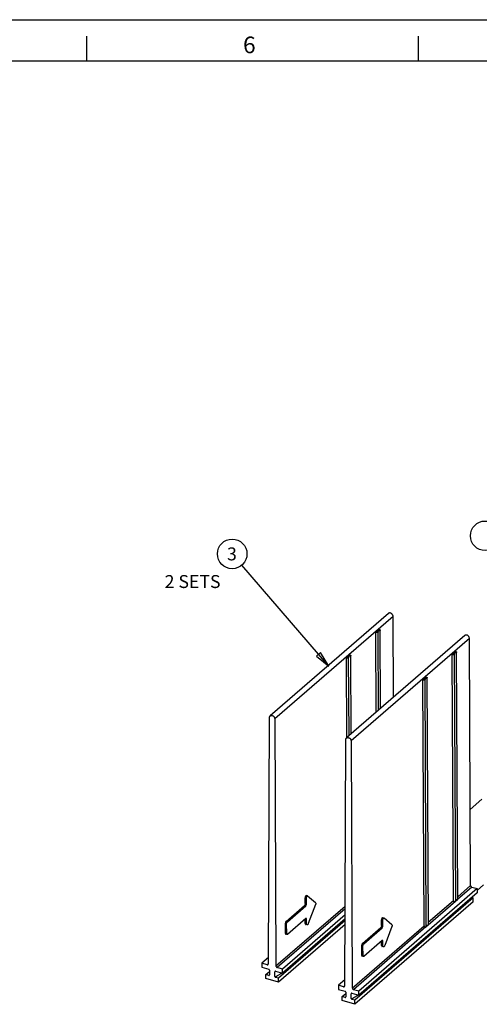
# Model space of a CAD drawing. Units: inches. Extents: x 0 to 34, y -24.7 to 22.
# Drawn here: x 20.7 to 26.2, y 10.1 to 22 of the extents above; entities that cross this region are included whole.
import ezdxf

# ---------------------------------------------------------------- set-up
doc = ezdxf.new("R2010")
doc.units = ezdxf.units.IN
doc.header["$LTSCALE"] = 1.87
doc.header["$MEASUREMENT"] = 0
doc.linetypes.add('DASHED', pattern=[0.2, 0.1, -0.1])
doc.linetypes.add('HIDDEN', pattern=[0.2, 0.1, -0.1])
doc.layers.get('0').update_dxf_attribs({"linetype": 'CONTINUOUS'})
doc.layers.add('DEFAULT_2', color=8, linetype='HIDDEN')
doc.styles.get("Standard").update_dxf_attribs({"font": 'txt', "width": 0.8})
doc.styles.add('TEXTSTYLE_2', font='txt')
doc.dimstyles.get("Standard").update_dxf_attribs({"dimtxt": 0.15625, "dimasz": 0.1875, "dimexe": 0.18, "dimexo": 0.0625, "dimgap": 0.09, "dimtad": 0, "dimtih": 1, "dimtoh": 1, "dimdec": 3, "dimzin": 4, "dimdsep": 46, "dimtxsty": 'STANDARD', "dimblk": 'CLOSED', "dimblk1": 'CLOSED', "dimblk2": 'CLOSED', "dimcen": 0.09, "dimadec": 0, "dimazin": 0, "dimtp": 0.001, "dimtm": 0.001, "dimtfac": 1, "dimtdec": 3, "dimtofl": 0, "dimtmove": 0, "dimatfit": 3, "dimldrblk": 'CLOSED', "dimfxl": 1, "dimtolj": 1, "dimtzin": 4, "dimarcsym": 0})

# ---------------------------------------------------------------- blocks, each defined once
blk = doc.blocks.new('_CLOSED')
at = {"color": 0, "linetype": 'ByBlock'}
for p, q in [((0, 0), (-1, 0.167)), ((-1, 0.167), (-1, -0.167)), ((-1, -0.167), (0, 0)), ((-1, 0), (0, 0))]:
    blk.add_line(p, q, dxfattribs=at)

msp = doc.modelspace()

# ---------------------------------------------------------------- linework, layer by layer
at = {"color": 7, "linetype": 'Continuous'}
for p, q in [((0, 22), (34, 22)), ((21.5, 21.5), (21.5, 21.8)), ((25.5, 21.5), (25.5, 21.8)), ((33.5, 21.5), (0.5, 21.5)), ((25.1377, 14.8459), (23.7115, 13.6108)), ((25.1969, 13.8342), (25.192, 14.8101)), ((24.9848, 14.6153), (25.0025, 14.6307)), ((24.9897, 13.6547), (24.9848, 14.6153)), ((25.0273, 14.6521), (25.0096, 14.6368)), ((25.0097, 14.6264), (25.0096, 14.6368)), ((25.0162, 13.6776), (25.0114, 14.623)), ((25.041, 13.6991), (25.0362, 14.6445)), ((26.0583, 14.5801), (24.6321, 13.345)), ((26.1276, 11.5666), (26.1126, 14.5444)), ((25.9054, 14.3496), (25.9231, 14.3649)), ((25.9479, 14.3864), (25.9302, 14.3711)), ((25.9302, 14.3607), (25.9302, 14.3711)), ((25.947, 11.3796), (25.932, 14.3573)), ((25.9718, 11.4011), (25.9568, 14.3787)), ((24.6305, 14.3085), (24.6482, 14.3238)), ((24.6353, 13.3478), (24.6305, 14.3085)), ((24.6553, 14.3299), (24.673, 14.3453)), ((24.6553, 14.3195), (24.6553, 14.3299)), ((24.6618, 13.3708), (24.6571, 14.3162)), ((24.6866, 13.3922), (24.6819, 14.3376)), ((25.9203, 11.3871), (25.9054, 14.3496)), ((25.5511, 14.0427), (25.5688, 14.0581)), ((25.566, 11.0802), (25.5511, 14.0427)), ((25.5759, 14.0642), (25.5936, 14.0795)), ((25.5759, 14.0538), (25.5759, 14.0642)), ((25.5927, 11.0727), (25.5776, 14.0504)), ((25.6175, 11.0942), (25.6024, 14.0719)), ((23.689, 10.6237), (23.704, 13.5929)), ((23.7658, 13.575), (23.7809, 10.5972)), ((24.6095, 10.358), (24.6246, 13.3271)), ((24.6864, 13.3093), (24.7014, 10.3315)), ((26.2044, 11.5291), (24.7782, 10.294)), ((26.143, 11.5469), (26.2044, 11.5291)), ((26.2044, 11.5291), (26.2044, 11.48)), ((24.1328, 11.3501), (24.1328, 11.4204)), ((24.1616, 11.4408), (24.1463, 11.4451)), ((24.1483, 11.3456), (24.1479, 11.4161)), ((24.1616, 11.4408), (24.163, 11.44)), ((24.2576, 11.3586), (24.163, 11.44)), ((26.1584, 11.4197), (24.7322, 10.1846)), ((26.2044, 11.48), (24.7782, 10.2449)), ((25.9685, 11.3957), (25.9702, 11.3973)), ((26.1406, 11.4248), (26.1584, 11.4197)), ((26.1584, 11.3706), (26.1584, 11.4197)), ((23.9027, 11.1351), (24.1242, 11.3269)), ((23.918, 11.1308), (24.1395, 11.3226)), ((24.2577, 11.3369), (24.1707, 11.1087)), ((26.1584, 11.3706), (24.7322, 10.1355)), ((25.9436, 11.3743), (25.9454, 11.3758)), ((24.6139, 11.2147), (23.8577, 10.5598)), ((24.6136, 11.1654), (23.8577, 10.5107)), ((24.1403, 11.1689), (23.9188, 10.9771)), ((24.134, 11.11), (24.134, 11.1635)), ((24.1495, 11.1056), (24.1492, 11.1612)), ((25.0533, 11.0843), (25.0533, 11.1547)), ((25.0822, 11.175), (25.0669, 11.1794)), ((25.0822, 11.175), (25.0836, 11.1743)), ((25.1782, 11.0928), (25.0836, 11.1743)), ((24.6135, 11.1448), (23.8116, 10.4503)), ((24.6133, 11.0955), (23.8116, 10.4012)), ((23.8942, 10.9893), (23.8942, 11.1121)), ((23.9099, 10.9848), (23.9093, 11.1078)), ((24.1551, 11.0925), (24.1398, 11.0968)), ((24.8233, 10.8694), (25.0447, 11.0612)), ((24.8386, 10.865), (25.0601, 11.0568)), ((25.0689, 11.0799), (25.0685, 11.1503)), ((25.1783, 11.0711), (25.0913, 10.843)), ((25.5893, 11.0674), (25.5911, 11.0689)), ((25.6141, 11.0889), (25.6159, 11.0904)), ((23.9139, 10.9755), (23.8986, 10.9798)), ((24.8148, 10.7236), (24.8148, 10.8463)), ((24.8305, 10.7191), (24.8298, 10.842)), ((25.0609, 10.9032), (24.8394, 10.7114)), ((25.0546, 10.8443), (25.0546, 10.8978)), ((25.0757, 10.8267), (25.0604, 10.8311)), ((25.0701, 10.8399), (25.0698, 10.8955)), ((23.6893, 10.6975), (23.6122, 10.6306)), ((24.8345, 10.7097), (24.8191, 10.7141)), ((23.6736, 10.6129), (23.6122, 10.6306)), ((23.6122, 10.6306), (23.6122, 10.5815)), ((23.6122, 10.5815), (23.6935, 10.5581)), ((23.8577, 10.5598), (23.7962, 10.5775)), ((23.8577, 10.5107), (23.8577, 10.5598)), ((23.6582, 10.4946), (23.7012, 10.5318)), ((23.6935, 10.4844), (23.6582, 10.4946)), ((23.6582, 10.4455), (23.6582, 10.4946)), ((23.8116, 10.4012), (23.6582, 10.4455)), ((23.7012, 10.5482), (23.7012, 10.4899)), ((23.7687, 10.4704), (23.7687, 10.5287)), ((23.7763, 10.5342), (23.8577, 10.5107)), ((23.8116, 10.4503), (23.7763, 10.4605)), ((23.8007, 10.4816), (23.8525, 10.5122)), ((23.8116, 10.4012), (23.8116, 10.4503)), ((23.8739, 10.5248), (23.8968, 10.5383)), ((23.8968, 10.5383), (23.8968, 10.5446)), ((24.6099, 10.4317), (24.5327, 10.3649)), ((24.5942, 10.3472), (24.5327, 10.3649)), ((24.5327, 10.3649), (24.5327, 10.3158)), ((24.5327, 10.3158), (24.6141, 10.2923)), ((24.5788, 10.2289), (24.6217, 10.2661)), ((24.6141, 10.2187), (24.5788, 10.2289)), ((24.5788, 10.1798), (24.5788, 10.2289)), ((24.6217, 10.2824), (24.6217, 10.2241)), ((24.6892, 10.2046), (24.6892, 10.263)), ((24.6969, 10.2684), (24.7782, 10.2449)), ((24.7782, 10.294), (24.7168, 10.3118)), ((24.7213, 10.2159), (24.7731, 10.2464)), ((24.7782, 10.2449), (24.7782, 10.294)), ((24.7945, 10.259), (24.8174, 10.2725)), ((24.8174, 10.2725), (24.8174, 10.2788)), ((24.7322, 10.1355), (24.5788, 10.1798)), ((24.7322, 10.1846), (24.6969, 10.1948)), ((24.7322, 10.1355), (24.7322, 10.1846))]:
    msp.add_line(p, q, dxfattribs=at)
at = {"color": 9, "linetype": 'Continuous'}
for p, q in [((25.192, 14.8101), (23.7658, 13.575)), ((26.1126, 14.5444), (24.6864, 13.3093)), ((26.143, 11.5469), (25.9702, 11.3973)), ((25.9716, 11.4315), (26.1276, 11.5666)), ((24.1481, 11.416), (24.1328, 11.4204)), ((25.9685, 11.3957), (25.9454, 11.3758)), ((23.7809, 10.5972), (24.6144, 11.3191)), ((24.6142, 11.286), (23.7962, 10.5775)), ((24.1395, 11.3226), (24.1242, 11.3269)), ((24.1328, 11.3501), (24.1481, 11.3456)), ((25.9437, 11.3743), (25.6159, 11.0904)), ((25.6173, 11.1246), (25.9203, 11.3871)), ((24.1494, 11.1612), (24.1358, 11.1651)), ((25.0687, 11.1502), (25.0533, 11.1547)), ((23.9096, 11.1076), (23.8942, 11.1121)), ((23.9027, 11.1351), (23.918, 11.1308)), ((24.134, 11.11), (24.1494, 11.1056)), ((24.7014, 10.3315), (25.566, 11.0802)), ((25.5893, 11.0674), (24.7168, 10.3118)), ((25.0601, 11.0568), (25.0447, 11.0612)), ((25.0533, 11.0843), (25.0687, 11.0799)), ((25.6141, 11.0889), (25.5911, 11.0689)), ((23.8942, 10.9893), (23.9096, 10.9849)), ((24.8302, 10.8419), (24.8148, 10.8463)), ((24.8233, 10.8694), (24.8386, 10.865)), ((25.0546, 10.8443), (25.0699, 10.8399)), ((25.0699, 10.8954), (25.0564, 10.8993)), ((24.8148, 10.7236), (24.8302, 10.7191)), ((23.6736, 10.6129), (23.689, 10.6262)), ((23.6935, 10.4844), (23.7006, 10.4906)), ((23.8007, 10.4816), (23.7763, 10.4605)), ((24.5942, 10.3472), (24.6096, 10.3605)), ((24.6141, 10.2187), (24.6211, 10.2248)), ((24.7213, 10.2159), (24.6969, 10.1948))]:
    msp.add_line(p, q, dxfattribs=at)
at = {"color": 4, "linetype": 'DASHED'}
for p, q in [((26.123, 12.4847), (27.3617, 13.5637)), ((28.2581, 13.2904), (26.2044, 11.5079))]:
    msp.add_line(p, q, dxfattribs=at)
at = {"color": 2, "linetype": 'Continuous'}
for centre in [(26.3033, 15.7807), (23.2535, 15.5629)]:
    msp.add_circle(centre, 0.1782, dxfattribs=at)
at = {"color": 7, "linetype": 'Continuous'}
for centre in [(23.7738, 10.5294), (24.6944, 10.2637)]:
    msp.add_arc(centre, 0.00498, 125.41912, 130.83358, dxfattribs=at)
for centre, start_param, end_param in [((23.8007, 10.5476), 8.8750536, 9.317047), ((23.8007, 10.4893), 3.0338617, 4.604658), ((24.7213, 10.2818), 8.8750536, 9.317047), ((24.7213, 10.2235), 3.0338617, 4.604658)]:
    msp.add_ellipse(centre, major_axis=(0.0318, 0.0196), ratio=0.1757445, start_param=start_param, end_param=end_param, dxfattribs=at)
for points, knots in [([(25.192, 14.8101), (25.192, 14.8134), (25.1909, 14.8201), (25.1867, 14.8296), (25.1803, 14.8382), (25.1722, 14.8451), (25.1644, 14.849), (25.1581, 14.8507), (25.1535, 14.8512), (25.149, 14.851), (25.1448, 14.85), (25.141, 14.8483), (25.1387, 14.8468), (25.1377, 14.8459)], [0, 0, 0, 0, 0.1247005, 0.2580279, 0.3956121, 0.5321928, 0.6626479, 0.7245607, 0.7838685, 0.8406374, 0.8951721, 0.9480367, 1, 1, 1, 1]), ([(25.0114, 14.623), (25.0114, 14.6226), (25.0113, 14.6218), (25.0108, 14.6207), (25.01, 14.6196), (25.009, 14.6185), (25.0077, 14.6176), (25.0056, 14.6164), (25.0024, 14.6152), (24.9982, 14.6143), (24.9937, 14.614), (24.9892, 14.6143), (24.9862, 14.6149), (24.9848, 14.6153)], [0, 0, 0, 0, 0.0384308, 0.0786627, 0.1221378, 0.1699594, 0.2228538, 0.2808569, 0.4103289, 0.5536463, 0.7047402, 0.8561635, 1, 1, 1, 1]), ([(25.0025, 14.6307), (25.0038, 14.6303), (25.0061, 14.6294), (25.0086, 14.6279), (25.01, 14.6265), (25.0108, 14.6254), (25.0113, 14.6242), (25.0114, 14.6234), (25.0114, 14.623)], [0, 0, 0, 0, 0.3148654, 0.5847799, 0.7022006, 0.8086325, 0.9065139, 1, 1, 1, 1]), ([(25.0362, 14.6445), (25.0362, 14.6441), (25.0361, 14.6433), (25.0356, 14.6421), (25.0349, 14.641), (25.0338, 14.64), (25.0325, 14.639), (25.0304, 14.6378), (25.0272, 14.6367), (25.023, 14.6358), (25.0185, 14.6355), (25.014, 14.6358), (25.011, 14.6364), (25.0096, 14.6368)], [0, 0, 0, 0, 0.0384308, 0.0786627, 0.1221378, 0.1699594, 0.2228538, 0.2808569, 0.4103289, 0.5536463, 0.7047402, 0.8561635, 1, 1, 1, 1]), ([(25.0273, 14.6521), (25.0286, 14.6518), (25.0309, 14.6509), (25.0334, 14.6494), (25.0348, 14.6479), (25.0356, 14.6468), (25.0361, 14.6457), (25.0362, 14.6449), (25.0362, 14.6445)], [0, 0, 0, 0, 0.3148654, 0.5847799, 0.7022006, 0.8086325, 0.9065139, 1, 1, 1, 1]), ([(26.1126, 14.5444), (26.1126, 14.5476), (26.1115, 14.5544), (26.1073, 14.5639), (26.1009, 14.5724), (26.0928, 14.5793), (26.085, 14.5832), (26.0787, 14.5849), (26.074, 14.5854), (26.0696, 14.5852), (26.0654, 14.5843), (26.0616, 14.5826), (26.0593, 14.581), (26.0583, 14.5801)], [0, 0, 0, 0, 0.1247005, 0.2580279, 0.3956121, 0.5321928, 0.6626479, 0.7245607, 0.7838685, 0.8406374, 0.8951721, 0.9480367, 1, 1, 1, 1]), ([(25.9319, 14.3573), (25.9319, 14.3569), (25.9318, 14.3561), (25.9314, 14.3549), (25.9306, 14.3538), (25.9296, 14.3528), (25.9283, 14.3518), (25.9262, 14.3506), (25.923, 14.3494), (25.9188, 14.3486), (25.9143, 14.3483), (25.9097, 14.3486), (25.9068, 14.3492), (25.9054, 14.3496)], [0, 0, 0, 0, 0.0384308, 0.0786627, 0.1221378, 0.1699594, 0.2228538, 0.2808569, 0.4103289, 0.5536463, 0.7047402, 0.8561635, 1, 1, 1, 1]), ([(25.9231, 14.3649), (25.9244, 14.3646), (25.9266, 14.3637), (25.9291, 14.3621), (25.9306, 14.3607), (25.9314, 14.3596), (25.9318, 14.3584), (25.9319, 14.3577), (25.9319, 14.3573)], [0, 0, 0, 0, 0.3148654, 0.5847799, 0.7022006, 0.8086325, 0.9065139, 1, 1, 1, 1]), ([(25.9568, 14.3787), (25.9568, 14.3784), (25.9566, 14.3776), (25.9562, 14.3764), (25.9554, 14.3753), (25.9544, 14.3742), (25.9531, 14.3733), (25.951, 14.3721), (25.9478, 14.3709), (25.9436, 14.3701), (25.9391, 14.3698), (25.9345, 14.3701), (25.9316, 14.3706), (25.9302, 14.3711)], [0, 0, 0, 0, 0.0384308, 0.0786627, 0.1221378, 0.1699594, 0.2228538, 0.2808569, 0.4103289, 0.5536463, 0.7047402, 0.8561635, 1, 1, 1, 1]), ([(25.9479, 14.3864), (25.9492, 14.386), (25.9514, 14.3852), (25.9539, 14.3836), (25.9554, 14.3822), (25.9562, 14.3811), (25.9567, 14.3799), (25.9568, 14.3791), (25.9568, 14.3787)], [0, 0, 0, 0, 0.3148654, 0.5847799, 0.7022006, 0.8086325, 0.9065139, 1, 1, 1, 1]), ([(24.657, 14.3162), (24.657, 14.3158), (24.6569, 14.315), (24.6565, 14.3138), (24.6557, 14.3127), (24.6547, 14.3117), (24.6534, 14.3107), (24.6513, 14.3095), (24.6481, 14.3083), (24.6439, 14.3075), (24.6394, 14.3072), (24.6348, 14.3075), (24.6319, 14.3081), (24.6305, 14.3085)], [0, 0, 0, 0, 0.0384308, 0.0786627, 0.1221378, 0.1699594, 0.2228538, 0.2808569, 0.4103289, 0.5536463, 0.7047402, 0.8561635, 1, 1, 1, 1]), ([(24.6482, 14.3238), (24.6495, 14.3234), (24.6517, 14.3226), (24.6542, 14.321), (24.6557, 14.3196), (24.6565, 14.3185), (24.6569, 14.3173), (24.657, 14.3165), (24.657, 14.3162)], [0, 0, 0, 0, 0.3148654, 0.5847799, 0.7022006, 0.8086325, 0.9065139, 1, 1, 1, 1]), ([(24.6818, 14.3376), (24.6818, 14.3372), (24.6817, 14.3364), (24.6813, 14.3353), (24.6805, 14.3342), (24.6795, 14.3331), (24.6782, 14.3322), (24.6761, 14.331), (24.6729, 14.3298), (24.6687, 14.3289), (24.6642, 14.3287), (24.6596, 14.329), (24.6567, 14.3295), (24.6553, 14.3299)], [0, 0, 0, 0, 0.0384308, 0.0786627, 0.1221378, 0.1699594, 0.2228538, 0.2808569, 0.4103289, 0.5536463, 0.7047402, 0.8561635, 1, 1, 1, 1]), ([(24.673, 14.3453), (24.6743, 14.3449), (24.6765, 14.3441), (24.679, 14.3425), (24.6805, 14.3411), (24.6813, 14.34), (24.6817, 14.3388), (24.6818, 14.338), (24.6818, 14.3376)], [0, 0, 0, 0, 0.3148654, 0.5847799, 0.7022006, 0.8086325, 0.9065139, 1, 1, 1, 1]), ([(25.5776, 14.0504), (25.5776, 14.05), (25.5775, 14.0492), (25.577, 14.0481), (25.5763, 14.0469), (25.5753, 14.0459), (25.574, 14.0449), (25.5718, 14.0438), (25.5687, 14.0426), (25.5645, 14.0417), (25.5599, 14.0414), (25.5554, 14.0417), (25.5525, 14.0423), (25.5511, 14.0427)], [0, 0, 0, 0, 0.0384308, 0.0786627, 0.1221378, 0.1699594, 0.2228538, 0.2808569, 0.4103289, 0.5536463, 0.7047402, 0.8561635, 1, 1, 1, 1]), ([(25.5688, 14.0581), (25.57, 14.0577), (25.5723, 14.0568), (25.5748, 14.0553), (25.5763, 14.0538), (25.577, 14.0527), (25.5775, 14.0516), (25.5776, 14.0508), (25.5776, 14.0504)], [0, 0, 0, 0, 0.3148654, 0.5847799, 0.7022006, 0.8086325, 0.9065139, 1, 1, 1, 1]), ([(25.6024, 14.0719), (25.6024, 14.0715), (25.6023, 14.0707), (25.6019, 14.0695), (25.6011, 14.0684), (25.6001, 14.0674), (25.5988, 14.0664), (25.5966, 14.0652), (25.5935, 14.0641), (25.5893, 14.0632), (25.5847, 14.0629), (25.5802, 14.0632), (25.5773, 14.0638), (25.5759, 14.0642)], [0, 0, 0, 0, 0.0384308, 0.0786627, 0.1221378, 0.1699594, 0.2228538, 0.2808569, 0.4103289, 0.5536463, 0.7047402, 0.8561635, 1, 1, 1, 1]), ([(25.5936, 14.0795), (25.5948, 14.0792), (25.5971, 14.0783), (25.5996, 14.0768), (25.6011, 14.0753), (25.6019, 14.0742), (25.6023, 14.0731), (25.6024, 14.0723), (25.6024, 14.0719)], [0, 0, 0, 0, 0.3148654, 0.5847799, 0.7022006, 0.8086325, 0.9065139, 1, 1, 1, 1]), ([(23.704, 13.5929), (23.704, 13.5946), (23.7043, 13.5981), (23.7058, 13.603), (23.7082, 13.6073), (23.7103, 13.6097), (23.7115, 13.6108)], [0, 0, 0, 0, 0.2656991, 0.5193375, 0.7625322, 1, 1, 1, 1]), ([(23.7115, 13.6108), (23.7126, 13.6117), (23.7148, 13.6132), (23.7186, 13.6149), (23.7228, 13.6159), (23.7273, 13.6161), (23.7319, 13.6155), (23.7383, 13.6138), (23.746, 13.6099), (23.7541, 13.6031), (23.7605, 13.5945), (23.7647, 13.585), (23.7658, 13.5783), (23.7658, 13.575)], [0, 0, 0, 0, 0.0519633, 0.104828, 0.1593627, 0.2161318, 0.2754396, 0.3373525, 0.4678076, 0.6043882, 0.7419724, 0.8752997, 1, 1, 1, 1]), ([(24.6246, 13.3271), (24.6246, 13.3289), (24.6249, 13.3324), (24.6263, 13.3373), (24.6287, 13.3416), (24.6309, 13.344), (24.6321, 13.345)], [0, 0, 0, 0, 0.2656991, 0.5193375, 0.7625322, 1, 1, 1, 1]), ([(24.6321, 13.345), (24.6331, 13.3459), (24.6354, 13.3475), (24.6392, 13.3492), (24.6434, 13.3501), (24.6479, 13.3503), (24.6525, 13.3498), (24.6588, 13.3481), (24.6666, 13.3442), (24.6747, 13.3373), (24.6811, 13.3288), (24.6853, 13.3192), (24.6864, 13.3125), (24.6864, 13.3093)], [0, 0, 0, 0, 0.0519633, 0.104828, 0.1593627, 0.2161318, 0.2754396, 0.3373525, 0.4678076, 0.6043882, 0.7419724, 0.8752997, 1, 1, 1, 1]), ([(26.143, 11.5469), (26.1419, 11.5472), (26.1399, 11.548), (26.1361, 11.5503), (26.1327, 11.5535), (26.1302, 11.5573), (26.1283, 11.5612), (26.1276, 11.5645), (26.1276, 11.5666)], [0, 0, 0, 0, 0.1204619, 0.2464388, 0.5054395, 0.6351518, 0.762158, 1, 1, 1, 1]), ([(24.1462, 11.4452), (24.1459, 11.4452), (24.1452, 11.4453), (24.144, 11.4451), (24.1429, 11.4446), (24.1417, 11.4438), (24.1405, 11.4427), (24.1389, 11.4408), (24.137, 11.4379), (24.1352, 11.4339), (24.1337, 11.4294), (24.1328, 11.4249), (24.1326, 11.4219), (24.1326, 11.4204)], [0, 0, 0, 0, 0.034322, 0.071161, 0.1123683, 0.1589959, 0.2115079, 0.2698268, 0.4018148, 0.5492334, 0.7039575, 0.8573207, 1, 1, 1, 1]), ([(24.1479, 11.4161), (24.1479, 11.4175), (24.1482, 11.4206), (24.1491, 11.4251), (24.1505, 11.4295), (24.1524, 11.4335), (24.1542, 11.4365), (24.1558, 11.4383), (24.157, 11.4394), (24.1582, 11.4402), (24.1594, 11.4408), (24.1605, 11.441), (24.1613, 11.4409), (24.1616, 11.4408)], [0, 0, 0, 0, 0.14268, 0.2960441, 0.4507687, 0.5981873, 0.730175, 0.7884937, 0.8410054, 0.8876326, 0.9288394, 0.9656781, 1, 1, 1, 1]), ([(25.9685, 11.3957), (25.9677, 11.3952), (25.9661, 11.3943), (25.9633, 11.3934), (25.9602, 11.3929), (25.9574, 11.3931), (25.9552, 11.3936), (25.9531, 11.3945), (25.9507, 11.396), (25.9483, 11.3986), (25.9472, 11.4005), (25.9467, 11.4016)], [0, 0, 0, 0, 0.1031245, 0.2178754, 0.341108, 0.470022, 0.5359789, 0.6023388, 0.7355213, 0.8686746, 1, 1, 1, 1]), ([(25.9718, 11.4011), (25.9718, 11.4007), (25.9717, 11.4001), (25.9713, 11.3987), (25.9707, 11.3978), (25.9702, 11.3973)], [0, 0, 0, 0, 0.2448143, 0.4870909, 1, 1, 1, 1]), ([(24.1329, 11.35), (24.1329, 11.3489), (24.1328, 11.3468), (24.1323, 11.3435), (24.1315, 11.3401), (24.1305, 11.3369), (24.1291, 11.3338), (24.1276, 11.3311), (24.126, 11.3288), (24.1248, 11.3275), (24.1242, 11.3269)], [0, 0, 0, 0, 0.1245008, 0.257616, 0.3947369, 0.5316343, 0.6642261, 0.7887006, 0.9015898, 1, 1, 1, 1]), ([(24.1395, 11.3226), (24.1401, 11.3231), (24.1414, 11.3244), (24.143, 11.3267), (24.1445, 11.3295), (24.1458, 11.3325), (24.1469, 11.3358), (24.1477, 11.3391), (24.1482, 11.3424), (24.1483, 11.3446), (24.1483, 11.3456)], [0, 0, 0, 0, 0.0984098, 0.2112983, 0.3357721, 0.4683635, 0.6052612, 0.7423826, 0.8754988, 1, 1, 1, 1]), ([(24.2576, 11.3586), (24.258, 11.3582), (24.2588, 11.3572), (24.2596, 11.3552), (24.2601, 11.3527), (24.2603, 11.3499), (24.2601, 11.3468), (24.2596, 11.3435), (24.2588, 11.3401), (24.2581, 11.3379), (24.2577, 11.3369)], [0, 0, 0, 0, 0.0779236, 0.17148, 0.2818664, 0.4077985, 0.5466353, 0.6947115, 0.8476953, 1, 1, 1, 1]), ([(25.9203, 11.3871), (25.9203, 11.3857), (25.9207, 11.383), (25.922, 11.3797), (25.9235, 11.3772), (25.9254, 11.375), (25.9283, 11.3728), (25.9319, 11.3717), (25.9347, 11.3715), (25.9374, 11.3717), (25.9405, 11.3725), (25.9427, 11.3736), (25.9437, 11.3743)], [0, 0, 0, 0, 0.1222091, 0.2511503, 0.3171139, 0.3836912, 0.5168825, 0.6486087, 0.7133338, 0.7763883, 0.8951309, 1, 1, 1, 1]), ([(25.9454, 11.3758), (25.9459, 11.3763), (25.9465, 11.3772), (25.9469, 11.3786), (25.947, 11.3793), (25.947, 11.3796)], [0, 0, 0, 0, 0.5129657, 0.755148, 1, 1, 1, 1]), ([(24.1452, 11.1706), (24.1448, 11.1707), (24.144, 11.1708), (24.1428, 11.1705), (24.1415, 11.1699), (24.1407, 11.1693), (24.1403, 11.1689)], [0, 0, 0, 0, 0.2117736, 0.4419211, 0.7028707, 1, 1, 1, 1]), ([(24.1492, 11.1612), (24.1492, 11.1624), (24.1491, 11.1646), (24.1484, 11.1671), (24.1476, 11.1687), (24.1469, 11.1696), (24.1461, 11.1702), (24.1455, 11.1705), (24.1452, 11.1706)], [0, 0, 0, 0, 0.3253157, 0.5985401, 0.7143928, 0.8178455, 0.9116041, 1, 1, 1, 1]), ([(25.0668, 11.1794), (25.0665, 11.1795), (25.0658, 11.1796), (25.0646, 11.1794), (25.0634, 11.1788), (25.0623, 11.178), (25.0611, 11.1769), (25.0595, 11.1751), (25.0576, 11.1721), (25.0557, 11.1681), (25.0543, 11.1637), (25.0534, 11.1592), (25.0532, 11.1561), (25.0532, 11.1547)], [0, 0, 0, 0, 0.034322, 0.071161, 0.1123683, 0.1589959, 0.2115079, 0.2698268, 0.4018148, 0.5492334, 0.7039575, 0.8573207, 1, 1, 1, 1]), ([(25.0685, 11.1503), (25.0685, 11.1518), (25.0687, 11.1548), (25.0696, 11.1593), (25.0711, 11.1638), (25.0729, 11.1678), (25.0748, 11.1707), (25.0764, 11.1726), (25.0776, 11.1737), (25.0788, 11.1745), (25.08, 11.175), (25.0811, 11.1752), (25.0818, 11.1751), (25.0822, 11.1751)], [0, 0, 0, 0, 0.14268, 0.2960441, 0.4507687, 0.5981873, 0.730175, 0.7884937, 0.8410054, 0.8876326, 0.9288394, 0.9656781, 1, 1, 1, 1]), ([(23.9027, 11.1351), (23.9021, 11.1346), (23.9009, 11.1333), (23.8992, 11.131), (23.8977, 11.1283), (23.8964, 11.1252), (23.8953, 11.122), (23.8945, 11.1186), (23.894, 11.1153), (23.8939, 11.1132), (23.8939, 11.1121)], [0, 0, 0, 0, 0.0984098, 0.2112983, 0.3357721, 0.4683635, 0.6052612, 0.7423826, 0.8754988, 1, 1, 1, 1]), ([(23.9093, 11.1078), (23.9093, 11.1088), (23.9094, 11.111), (23.9099, 11.1143), (23.9107, 11.1176), (23.9117, 11.1209), (23.9131, 11.1239), (23.9146, 11.1266), (23.9162, 11.1289), (23.9174, 11.1303), (23.918, 11.1308)], [0, 0, 0, 0, 0.1245008, 0.257616, 0.3947369, 0.5316343, 0.6642261, 0.7887006, 0.9015898, 1, 1, 1, 1]), ([(24.1342, 11.11), (24.1342, 11.1083), (24.1343, 11.1059), (24.135, 11.103), (24.1356, 11.1011), (24.1364, 11.0995), (24.1374, 11.0983), (24.1385, 11.0973), (24.1394, 11.097), (24.1398, 11.0968)], [0, 0, 0, 0, 0.3251556, 0.4690451, 0.59873, 0.7145229, 0.8179137, 0.9116254, 1, 1, 1, 1]), ([(24.1551, 11.0925), (24.1547, 11.0926), (24.1539, 11.093), (24.1527, 11.0939), (24.1518, 11.0952), (24.151, 11.0968), (24.1503, 11.0986), (24.1497, 11.1016), (24.1495, 11.104), (24.1495, 11.1056)], [0, 0, 0, 0, 0.0883748, 0.1820867, 0.2854778, 0.4012707, 0.5309552, 0.6748443, 1, 1, 1, 1]), ([(24.1707, 11.1087), (24.1703, 11.1075), (24.1692, 11.105), (24.1674, 11.1016), (24.1654, 11.0986), (24.1634, 11.0961), (24.1613, 11.0941), (24.1592, 11.0929), (24.1571, 11.0922), (24.1557, 11.0923), (24.1551, 11.0925)], [0, 0, 0, 0, 0.1700223, 0.3321047, 0.4818295, 0.6163724, 0.7342228, 0.8353607, 0.9220802, 1, 1, 1, 1]), ([(25.0535, 11.0842), (25.0535, 11.0832), (25.0534, 11.081), (25.0529, 11.0777), (25.0521, 11.0744), (25.051, 11.0711), (25.0497, 11.0681), (25.0482, 11.0653), (25.0466, 11.063), (25.0454, 11.0617), (25.0447, 11.0612)], [0, 0, 0, 0, 0.1245008, 0.257616, 0.3947369, 0.5316343, 0.6642261, 0.7887006, 0.9015898, 1, 1, 1, 1]), ([(25.0601, 11.0568), (25.0607, 11.0574), (25.0619, 11.0587), (25.0636, 11.061), (25.0651, 11.0637), (25.0664, 11.0668), (25.0675, 11.07), (25.0683, 11.0734), (25.0688, 11.0767), (25.0689, 11.0788), (25.0689, 11.0799)], [0, 0, 0, 0, 0.0984098, 0.2112983, 0.3357721, 0.4683635, 0.6052612, 0.7423826, 0.8754988, 1, 1, 1, 1]), ([(25.1782, 11.0929), (25.1786, 11.0925), (25.1794, 11.0914), (25.1802, 11.0894), (25.1807, 11.087), (25.1809, 11.0841), (25.1807, 11.081), (25.1802, 11.0777), (25.1794, 11.0744), (25.1787, 11.0722), (25.1783, 11.0711)], [0, 0, 0, 0, 0.0779236, 0.17148, 0.2818664, 0.4077985, 0.5466353, 0.6947115, 0.8476953, 1, 1, 1, 1]), ([(25.566, 11.0802), (25.566, 11.0789), (25.5664, 11.0761), (25.5676, 11.0728), (25.5692, 11.0704), (25.571, 11.0681), (25.574, 11.0659), (25.5775, 11.0648), (25.5804, 11.0646), (25.5831, 11.0648), (25.5862, 11.0656), (25.5884, 11.0668), (25.5893, 11.0674)], [0, 0, 0, 0, 0.1222091, 0.2511503, 0.3171139, 0.3836912, 0.5168825, 0.6486087, 0.7133338, 0.7763883, 0.8951309, 1, 1, 1, 1]), ([(25.5911, 11.0689), (25.5916, 11.0695), (25.5922, 11.0704), (25.5926, 11.0717), (25.5927, 11.0724), (25.5927, 11.0727)], [0, 0, 0, 0, 0.5129657, 0.755148, 1, 1, 1, 1]), ([(25.5924, 11.0947), (25.5928, 11.0937), (25.594, 11.0917), (25.5963, 11.0892), (25.5992, 11.0873), (25.6025, 11.0863), (25.6058, 11.086), (25.609, 11.0865), (25.6118, 11.0875), (25.6134, 11.0884), (25.6141, 11.0889)], [0, 0, 0, 0, 0.1313639, 0.2645159, 0.3976581, 0.5295831, 0.6586052, 0.7820372, 0.8968447, 1, 1, 1, 1]), ([(25.6159, 11.0904), (25.6164, 11.091), (25.617, 11.0919), (25.6174, 11.0932), (25.6175, 11.0939), (25.6175, 11.0942)], [0, 0, 0, 0, 0.5129657, 0.755148, 1, 1, 1, 1]), ([(23.8945, 10.9892), (23.8946, 10.988), (23.8947, 10.9859), (23.8954, 10.9833), (23.8962, 10.9817), (23.8969, 10.9808), (23.8977, 10.9802), (23.8983, 10.9799), (23.8986, 10.9798)], [0, 0, 0, 0, 0.3253157, 0.5985401, 0.7143928, 0.8178455, 0.9116041, 1, 1, 1, 1]), ([(23.9139, 10.9755), (23.9136, 10.9756), (23.913, 10.9758), (23.9122, 10.9765), (23.9115, 10.9774), (23.9107, 10.979), (23.91, 10.9815), (23.9099, 10.9837), (23.9099, 10.9848)], [0, 0, 0, 0, 0.0883955, 0.1821535, 0.2856056, 0.4014579, 0.6746836, 1, 1, 1, 1]), ([(23.9188, 10.9771), (23.9184, 10.9768), (23.9176, 10.9762), (23.9163, 10.9756), (23.9151, 10.9753), (23.9143, 10.9754), (23.9139, 10.9755)], [0, 0, 0, 0, 0.2971298, 0.5580794, 0.7882263, 1, 1, 1, 1]), ([(24.8233, 10.8694), (24.8227, 10.8689), (24.8214, 10.8676), (24.8198, 10.8652), (24.8183, 10.8625), (24.817, 10.8595), (24.8159, 10.8562), (24.8151, 10.8529), (24.8146, 10.8496), (24.8145, 10.8474), (24.8145, 10.8464)], [0, 0, 0, 0, 0.0984098, 0.2112983, 0.3357721, 0.4683635, 0.6052612, 0.7423826, 0.8754988, 1, 1, 1, 1]), ([(24.8298, 10.842), (24.8298, 10.8431), (24.83, 10.8452), (24.8304, 10.8485), (24.8313, 10.8519), (24.8323, 10.8551), (24.8336, 10.8582), (24.8351, 10.8609), (24.8368, 10.8632), (24.838, 10.8645), (24.8386, 10.865)], [0, 0, 0, 0, 0.1245008, 0.257616, 0.3947369, 0.5316343, 0.6642261, 0.7887006, 0.9015898, 1, 1, 1, 1]), ([(25.0547, 10.8442), (25.0547, 10.8426), (25.0549, 10.8402), (25.0556, 10.8372), (25.0562, 10.8354), (25.057, 10.8338), (25.058, 10.8325), (25.0591, 10.8316), (25.0599, 10.8312), (25.0604, 10.8311)], [0, 0, 0, 0, 0.3251556, 0.4690451, 0.59873, 0.7145229, 0.8179137, 0.9116254, 1, 1, 1, 1]), ([(25.0658, 10.9049), (25.0654, 10.905), (25.0646, 10.9051), (25.0633, 10.9048), (25.0621, 10.9041), (25.0613, 10.9035), (25.0609, 10.9032)], [0, 0, 0, 0, 0.2117736, 0.4419211, 0.7028707, 1, 1, 1, 1]), ([(25.0698, 10.8955), (25.0698, 10.8967), (25.0696, 10.8988), (25.069, 10.9013), (25.0682, 10.9029), (25.0675, 10.9038), (25.0667, 10.9045), (25.0661, 10.9048), (25.0658, 10.9049)], [0, 0, 0, 0, 0.3253157, 0.5985401, 0.7143928, 0.8178455, 0.9116041, 1, 1, 1, 1]), ([(25.0757, 10.8267), (25.0753, 10.8269), (25.0744, 10.8273), (25.0733, 10.8282), (25.0723, 10.8294), (25.0715, 10.831), (25.0709, 10.8329), (25.0703, 10.8358), (25.0701, 10.8382), (25.0701, 10.8399)], [0, 0, 0, 0, 0.0883748, 0.1820867, 0.2854778, 0.4012707, 0.5309552, 0.6748443, 1, 1, 1, 1]), ([(25.0913, 10.843), (25.0908, 10.8417), (25.0898, 10.8393), (25.088, 10.8358), (25.086, 10.8328), (25.084, 10.8303), (25.0819, 10.8284), (25.0797, 10.8271), (25.0777, 10.8265), (25.0763, 10.8266), (25.0757, 10.8267)], [0, 0, 0, 0, 0.1700223, 0.3321047, 0.4818295, 0.6163724, 0.7342228, 0.8353607, 0.9220802, 1, 1, 1, 1]), ([(24.8151, 10.7234), (24.8151, 10.7223), (24.8153, 10.7201), (24.8159, 10.7176), (24.8167, 10.716), (24.8174, 10.7151), (24.8182, 10.7144), (24.8188, 10.7142), (24.8191, 10.7141)], [0, 0, 0, 0, 0.3253157, 0.5985401, 0.7143928, 0.8178455, 0.9116041, 1, 1, 1, 1]), ([(24.8345, 10.7097), (24.8342, 10.7098), (24.8336, 10.7101), (24.8328, 10.7107), (24.8321, 10.7116), (24.8313, 10.7132), (24.8306, 10.7158), (24.8305, 10.7179), (24.8305, 10.7191)], [0, 0, 0, 0, 0.0883955, 0.1821535, 0.2856056, 0.4014579, 0.6746836, 1, 1, 1, 1]), ([(24.8394, 10.7114), (24.839, 10.711), (24.8382, 10.7104), (24.8369, 10.7098), (24.8357, 10.7095), (24.8349, 10.7096), (24.8345, 10.7097)], [0, 0, 0, 0, 0.2971298, 0.5580794, 0.7882263, 1, 1, 1, 1]), ([(23.6736, 10.6129), (23.6747, 10.6126), (23.6768, 10.6122), (23.6799, 10.6123), (23.6828, 10.6132), (23.6845, 10.6142), (23.6852, 10.6148)], [0, 0, 0, 0, 0.2705004, 0.5257536, 0.7668894, 1, 1, 1, 1]), ([(23.6852, 10.6148), (23.6858, 10.6154), (23.6869, 10.6166), (23.6881, 10.6187), (23.6888, 10.6211), (23.689, 10.6229), (23.689, 10.6237)], [0, 0, 0, 0, 0.2374673, 0.4807846, 0.7345085, 1, 1, 1, 1]), ([(23.7809, 10.5972), (23.7809, 10.5951), (23.7816, 10.5919), (23.7834, 10.5879), (23.786, 10.5841), (23.7893, 10.5809), (23.7931, 10.5786), (23.7952, 10.5778), (23.7962, 10.5775)], [0, 0, 0, 0, 0.2378408, 0.3648464, 0.4945585, 0.75356, 0.8795377, 1, 1, 1, 1]), ([(23.7012, 10.5482), (23.7012, 10.5492), (23.7007, 10.5514), (23.699, 10.5544), (23.6966, 10.5567), (23.6945, 10.5578), (23.6935, 10.5581)], [0, 0, 0, 0, 0.2380167, 0.4943833, 0.753893, 1, 1, 1, 1]), ([(23.6935, 10.4844), (23.694, 10.4843), (23.6951, 10.4841), (23.6967, 10.4841), (23.6981, 10.4846), (23.6989, 10.4851), (23.6993, 10.4854)], [0, 0, 0, 0, 0.270494, 0.5257519, 0.7668901, 1, 1, 1, 1]), ([(23.6993, 10.4854), (23.6996, 10.4857), (23.7001, 10.4863), (23.7009, 10.4877), (23.7012, 10.489), (23.7012, 10.4899)], [0, 0, 0, 0, 0.2379175, 0.4817716, 1, 1, 1, 1]), ([(23.7705, 10.5332), (23.7702, 10.5329), (23.7697, 10.5323), (23.7689, 10.5309), (23.7687, 10.5296), (23.7687, 10.5287)], [0, 0, 0, 0, 0.2379175, 0.4817716, 1, 1, 1, 1]), ([(23.7687, 10.4704), (23.7687, 10.4693), (23.7691, 10.4671), (23.7708, 10.4642), (23.7733, 10.4618), (23.7753, 10.4608), (23.7763, 10.4605)], [0, 0, 0, 0, 0.2380167, 0.4943833, 0.753893, 1, 1, 1, 1]), ([(23.7763, 10.5342), (23.7759, 10.5343), (23.7749, 10.5345), (23.7734, 10.5345), (23.7721, 10.5342), (23.7713, 10.5337), (23.7709, 10.5335)], [0, 0, 0, 0, 0.2693057, 0.5248362, 0.7668832, 1, 1, 1, 1]), ([(24.5942, 10.3472), (24.5953, 10.3469), (24.5974, 10.3465), (24.6005, 10.3466), (24.6034, 10.3474), (24.6051, 10.3485), (24.6058, 10.3491)], [0, 0, 0, 0, 0.2705004, 0.5257536, 0.7668894, 1, 1, 1, 1]), ([(24.6058, 10.3491), (24.6064, 10.3496), (24.6075, 10.3508), (24.6087, 10.353), (24.6094, 10.3554), (24.6095, 10.3571), (24.6095, 10.358)], [0, 0, 0, 0, 0.2374673, 0.4807846, 0.7345085, 1, 1, 1, 1]), ([(24.7014, 10.3315), (24.7015, 10.3294), (24.7021, 10.3261), (24.704, 10.3222), (24.7065, 10.3184), (24.7099, 10.3152), (24.7137, 10.3129), (24.7158, 10.3121), (24.7168, 10.3118)], [0, 0, 0, 0, 0.2378408, 0.3648464, 0.4945585, 0.75356, 0.8795377, 1, 1, 1, 1]), ([(24.6217, 10.2824), (24.6217, 10.2835), (24.6213, 10.2857), (24.6196, 10.2886), (24.6172, 10.291), (24.6151, 10.292), (24.6141, 10.2923)], [0, 0, 0, 0, 0.2380167, 0.4943833, 0.753893, 1, 1, 1, 1]), ([(24.6141, 10.2187), (24.6146, 10.2185), (24.6157, 10.2183), (24.6172, 10.2184), (24.6187, 10.2188), (24.6195, 10.2193), (24.6199, 10.2197)], [0, 0, 0, 0, 0.270494, 0.5257519, 0.7668901, 1, 1, 1, 1]), ([(24.6199, 10.2197), (24.6202, 10.2199), (24.6207, 10.2205), (24.6215, 10.222), (24.6217, 10.2233), (24.6217, 10.2241)], [0, 0, 0, 0, 0.2379175, 0.4817716, 1, 1, 1, 1]), ([(24.6911, 10.2674), (24.6908, 10.2672), (24.6903, 10.2666), (24.6895, 10.2651), (24.6892, 10.2638), (24.6892, 10.263)], [0, 0, 0, 0, 0.2379175, 0.4817716, 1, 1, 1, 1]), ([(24.6892, 10.2046), (24.6892, 10.2036), (24.6897, 10.2014), (24.6914, 10.1985), (24.6938, 10.1961), (24.6959, 10.1951), (24.6969, 10.1948)], [0, 0, 0, 0, 0.2380167, 0.4943833, 0.753893, 1, 1, 1, 1]), ([(24.6969, 10.2684), (24.6964, 10.2685), (24.6955, 10.2687), (24.694, 10.2687), (24.6927, 10.2684), (24.6918, 10.268), (24.6915, 10.2677)], [0, 0, 0, 0, 0.2693057, 0.5248362, 0.7668832, 1, 1, 1, 1])]:
    msp.add_open_spline(points, degree=3, knots=knots, dxfattribs=at)
at = {"layer": 'DEFAULT_2', "color": 8, "linetype": 'Continuous'}
msp.add_line((0, 22), (34, 22), dxfattribs=at)

# ---------------------------------------------------------------- texts
at = {"color": 2, "linetype": 'Continuous', "insert": (23.46, 21.7963), "char_height": 0.2, "width": 0.2, "attachment_point": 2, "line_spacing_factor": 0.9, "style": 'TEXTSTYLE_2'}
msp.add_mtext('6', dxfattribs=at)
at = {"color": 2, "linetype": 'Continuous', "attachment_point": 1, "line_spacing_factor": 0.9}
for s, insert, char_height, width in [('3', (23.191, 15.641), 0.1562, 0.125), ('2 SETS', (22.4393, 15.3078), 0.15625, 0.75)]:
    msp.add_mtext(s, dxfattribs=dict(at, insert=insert, char_height=char_height, width=width))

# ---------------------------------------------------------------- leaders
at = {"color": 2, "linetype": 'Continuous'}
msp.add_leader([(24.4171, 14.2104), (23.3697, 15.4279)], dimstyle='STANDARD', override={"dimtad": 0}, dxfattribs=at)

doc.saveas('drawing.dxf')
